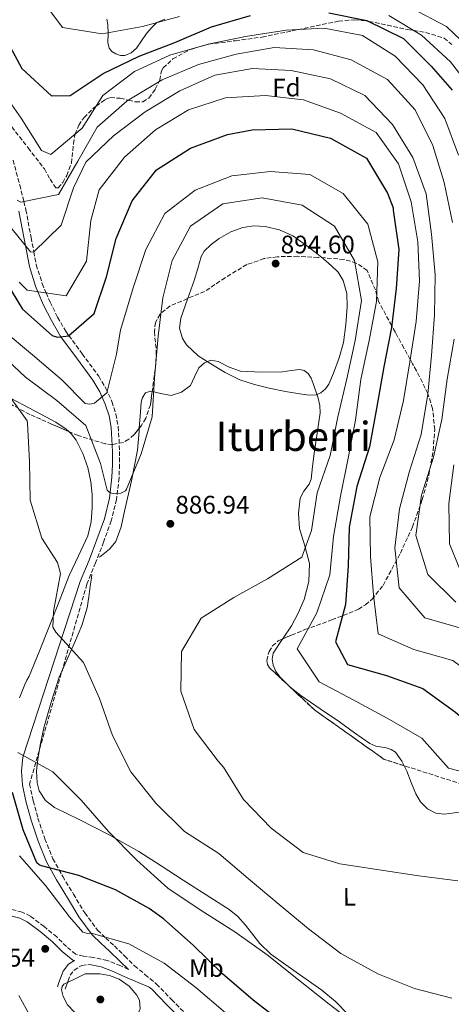
# Model space of a CAD drawing. Units: metres. Extents: x 586807 to 590241, y 4742859 to 4745216.
# Drawn here: x 589840 to 590010, y 4743736 to 4744124 of the extents above; entities that cross this region are included whole.
import ezdxf
from ezdxf.enums import TextEntityAlignment as Align

# ---------------------------------------------------------------- set-up
doc = ezdxf.new("R2010")
doc.units = ezdxf.units.M
doc.header["$MEASUREMENT"] = 0
doc.linetypes.add('DGN Style 3', pattern=[2.435890702152634, 1.739921930109024, -0.6959687720436097])
for name, color, linetype, lineweight in [('Camino', 7, 'DGN Style 3', 0), ('Cota de punto acotado terreno', 7, 'Continuous', 0), ('Curva de nivel directora', 30, 'Continuous', 30), ('Curva de nivel intermedia', 30, 'Continuous', 0), ('Etiqueta de uso rústico', 92, 'Continuous', 0), ('Etiqueta de zona arbolada', 92, 'Continuous', 0), ('Línea de cambio de uso (parcela vista)', 92, 'Continuous', 0), ('Margen derecho', 7, 'Continuous', 0), ('Punto acotado terreno (símbolo)', 7, 'Continuous', 0), ('Texto de Área (paraje) menor', 7, 'Continuous', 0), ('Zona arbolada', 92, 'DGN Style 3', 0)]:
    doc.layers.add(name, color=color, linetype=linetype, lineweight=lineweight)
doc.styles.add('Style-Arial', font='arial.ttf')

# ---------------------------------------------------------------- blocks, each defined once
blk = doc.blocks.new('5PATER')
at = {"layer": 'Punto acotado terreno (símbolo)', "linetype": 'Continuous', "lineweight": 0}
h = blk.add_hatch(color=51, dxfattribs=at)
edge = h.paths.add_edge_path()
edge.add_ellipse((0, 0), major_axis=(-0.1095731443231308, -0.1110710700762829), ratio=0.9994222409660317, start_angle=0, end_angle=360)

msp = doc.modelspace()

# ---------------------------------------------------------------- linework, layer by layer
at = {"layer": 'Camino', "color": 7, "linetype": 'DGN Style 3', "lineweight": 0}
for points in [[(589837.359999999, 4744068.78, 858.2200000000014), (589839.9600000008, 4744059.050000001, 859.2599999999949), (589841.5700000002, 4744052.52, 860), (589842.3799999993, 4744049.280000002, 860.5000000000002), (589844.4299999991, 4744038.34, 863.3200000000071), (589845.4899999985, 4744032.74, 865.0000000000002), (589846.4699999974, 4744027.600000001, 866.529999999999), (589848.8099999977, 4744020.199999999, 868.850000000006), (589850.3599999989, 4744016.540000002, 870), (589851.899999999, 4744012.930000001, 871.1300000000047), (589854.8599999984, 4744006.950000001, 873.029999999999), (589858.1700000009, 4744001.230000001, 874.6399999999996), (589859.2500000005, 4743999.750000002, 875), (589864.4800000008, 4743992.570000002, 876.6300000000047), (589871.0399999988, 4743983.720000001, 878.6600000000036), (589873.8700000008, 4743978.890000001, 879.6900000000023), (589876.2299999989, 4743973.760000001, 880.4799999999959), (589877.789999999, 4743968.850000001, 881.2200000000012), (589878.6600000008, 4743963.850000001, 881.9700000000012), (589879.0199999984, 4743958.939999999, 882.6999999999972), (589879.1799999994, 4743954.109999999, 883.3399999999967), (589879.1999999996, 4743948.95, 883.8999999999943), (589879.0199999984, 4743943.720000003, 884.3899999999995), (589878.0500000005, 4743935.180000001, 885.1799999999931)], [(589878.0500000005, 4743935.180000001, 885.1799999999931), (589875.9299999994, 4743926.800000002, 885.9799999999959), (589872.9400000009, 4743918.430000001, 886.8399999999965), (589869.8000000005, 4743910.260000002, 887.6999999999972), (589866.3699999995, 4743901.859999999, 888.5599999999978), (589843.839999999, 4743823.180000001, 896.4100000000036), (589845.2299999992, 4743816.490000002, 897.0200000000042), (589847.1299999991, 4743809.790000002, 897.7700000000042), (589849.7899999989, 4743801.570000002, 899.2700000000043), (589853.010000002, 4743793.770000001, 900.929999999993), (589856.8500000021, 4743786.779999999, 902.3800000000047), (589861.1000000011, 4743779.800000001, 903.8200000000071), (589865.5100000012, 4743772.390000001, 905.1900000000024), (589870.5599999982, 4743765.58, 906.5000000000002), (589873.7600000012, 4743762.540000001, 907.5000000000002), (589877.219999999, 4743759.430000002, 908.4299999999931), (589881.2299999989, 4743755.45, 908.8399999999965), (589885.1400000006, 4743751.619999999, 908.8699999999956), (589889.3099999991, 4743748.09, 908.7899999999937), (589893.7500000005, 4743744.430000002, 908.6900000000024), (589899.6799999982, 4743738.300000003, 908.4900000000052), (589905.4200000004, 4743732.480000002, 908.300000000003)], [(589882.7100000009, 4743750.130000001, 909.279999999999), (589879.6599999999, 4743751.590000001, 909.5800000000017), (589874.3999999983, 4743753.730000001, 909.4600000000065), (589868.920000002, 4743754.869999999, 909.1799999999931), (589865.0500000007, 4743755.350000001, 909.0599999999978), (589861.9699999985, 4743756.17, 909), (589858.3299999973, 4743759.17, 909.3699999999953), (589854.5199999987, 4743762.949999999, 909.800000000003), (589849.5100000018, 4743767.100000001, 909.929999999993), (589844.1899999998, 4743771.100000001, 910.0599999999978), (589840.9299999987, 4743772.699999999, 910.1300000000049), (589836.1700000021, 4743774.010000002, 910.2299999999962)], [(589857.8700000013, 4743742.390000001, 907.7299999999962), (589858.41, 4743744.030000002, 907.8999999999943), (589858.9499999987, 4743745.680000001, 908.0800000000019), (589859.7899999992, 4743747.86, 908.3200000000071), (589861.3299999969, 4743749.869999999, 908.5599999999978), (589864.3299999988, 4743751.760000001, 908.8899999999995), (589867.4600000002, 4743752.100000001, 909.2200000000014)]]:
    msp.add_polyline3d(points, dxfattribs=at)
at = {"layer": 'Curva de nivel directora', "color": 30, "linetype": 'Continuous', "lineweight": 30, "flags": 128}
for points, elevation in [([(589833.2499999986, 4744118.84), (589840.79, 4744104.890000002), (589852.4699999989, 4744094.199999999), (589859.7800000003, 4744094.25), (589872.7199999996, 4744102.960000001), (589886.9299999987, 4744109.74), (589900.9900000002, 4744115.090000001), (589915.329999999, 4744121.37), (589930.6899999991, 4744125.770000001)], 850.0000000000002), ([(589961.4699999997, 4744126.810000001), (589976.5399999993, 4744123.84), (589990.8899999993, 4744116.75), (590001.77, 4744105.890000002), (590010.0400000003, 4744096.350000001)], 850.0000000000002), ([(589832.9800000003, 4744023.570000002), (589841.019999998, 4744010.210000002), (589852.7399999994, 4743999.730000001), (589854.8499999995, 4743999.119999999), (589859.1799999989, 4743999.690000001), (589869.1700000003, 4744008.420000002), (589874.0400000006, 4744022.840000001), (589877.9299999998, 4744037.960000002), (589884.1399999993, 4744052.850000001), (589893.7699999984, 4744064.980000001), (589907.1700000005, 4744073.53), (589921.65, 4744078.970000001), (589931.3899999987, 4744080.710000002), (589947.0300000005, 4744081.109999999), (589962.2000000007, 4744077.430000001), (589976.3799999984, 4744069.54), (589984.5500000002, 4744055.800000001), (589986.8300000001, 4744049.990000002), (589986.8799999993, 4744049.110000002), (589989.0000000005, 4744033.61), (589988.0100000004, 4744018.33), (589986.1799999997, 4744002.930000001), (589983.1699999989, 4743987.470000002), (589980.2899999999, 4743970.970000002), (589977.5299999996, 4743955.939999999), (589972.5899999997, 4743940.380000001), (589969.5399999988, 4743924.340000001), (589969.1799999989, 4743909.11), (589968.1100000005, 4743893.84), (589964.2100000001, 4743879.140000001), (589968.8599999994, 4743870.210000002), (589984.2399999995, 4743865.850000001)], 875.0000000000002), ([(589984.2399999995, 4743865.850000001), (589998.4399999996, 4743860.779999999), (590011.3300000001, 4743851.490000002), (590023.1799999987, 4743841.51), (590039.0399999995, 4743840.400000001), (590054.2299999997, 4743846.220000002), (590068.3099999991, 4743853.380000001), (590083.8100000002, 4743856.09), (590099.5700000004, 4743858.26), (590113.7900000006, 4743863.190000001), (590127.9100000003, 4743870.310000002), (590143.6199999991, 4743873.07), (590159.6099999996, 4743873.01), (590174.849999999, 4743870.58), (590189.19, 4743864.199999999), (590200.2499999997, 4743852.33), (590208.2400000005, 4743839.100000001), (590216.2000000001, 4743824.810000001), (590225.8400000002, 4743811.960000004), (590229.5799999997, 4743809.680000001)], 875.0000000000002), ([(589944.5400000005, 4743728.210000004), (589931.7699999987, 4743738.01), (589919.6799999987, 4743748.480000001), (589908.1200000005, 4743759.76), (589896.4799999996, 4743770.03), (589890.8600000005, 4743774.109999999), (589877.6100000002, 4743781.510000001), (589863.1500000008, 4743787.09), (589848.479999999, 4743790.99), (589847.6399999987, 4743791.400000001), (589846.6299999984, 4743792.15), (589841.3600000001, 4743805.109999999), (589837.0999999997, 4743819.800000002)], 900.0000000000002)]:
    msp.add_lwpolyline(points, dxfattribs=dict(at, elevation=elevation))
at = {"layer": 'Curva de nivel intermedia', "color": 30, "linetype": 'Continuous', "lineweight": 0, "flags": 128}
for points, elevation in [([(589847.8700000012, 4744133.179999998), (589856.8299999997, 4744121.039999999), (589872.3200000018, 4744118.539999999), (589888.280000001, 4744121.42), (589902.7600000005, 4744125.349999999)], 845), ([(589993.8100000005, 4744128.769999999), (590007.860000001, 4744121.380000001), (590018.99, 4744110.769999999)], 840), ([(589985.1500000014, 4744125.78), (589998.0300000006, 4744117.999999999), (590009.3300000017, 4744107.519999999), (590019.170000001, 4744094.840000001)], 845), ([(589831.2500000005, 4744098.54), (589840.4600000015, 4744085.359999998), (589848.5000000015, 4744072.619999998), (589852.2499999999, 4744071.09), (589864.5000000009, 4744081.349999999), (589872.6600000015, 4744094.279999999), (589885.0399999999, 4744103.779999999), (589898.9600000007, 4744110.140000001), (589914.0300000003, 4744114.49), (589928.730000001, 4744117.529999999), (589944.7400000016, 4744120), (589959.7500000009, 4744120.730000001), (589974.7800000003, 4744117.840000001), (589987.5800000011, 4744109.729999999), (589998.4599999997, 4744098.49), (590007.1800000014, 4744085.17), (590012.49, 4744070.819999999)], 855), ([(589838.9100000003, 4744053.069999999), (589840.39, 4744052.279999998), (589855.2200000006, 4744055.28), (589862.8200000002, 4744068.369999999), (589870.3900000006, 4744081.800000001), (589882.2599999994, 4744092.140000001), (589895.9200000009, 4744100.429999999), (589910.2999999997, 4744106.539999999), (589925.0800000011, 4744110.599999999), (589939.9900000019, 4744113.220000001), (589955.5599999999, 4744112.230000001), (589970.2600000007, 4744108.33), (589984.6100000006, 4744100.520000001), (589995.5000000005, 4744088.649999999), (590002.3700000013, 4744074.609999999), (590006.8399999995, 4744059.999999999), (590010.2300000002, 4744044.259999998)], 860.0000000000002), ([(589834.2200000009, 4744045.029999999), (589844.1800000009, 4744032.73), (589845.4000000014, 4744032.650000001), (589856.270000001, 4744043.160000001), (589861.0499999998, 4744057.949999999), (589866.0200000008, 4744068.029999999), (589876.8900000005, 4744078.409999999), (589889.230000001, 4744087.789999999), (589902.8900000001, 4744096.119999999), (589916.6800000012, 4744102.230000001), (589931.5099999993, 4744104.850000001), (589946.7000000019, 4744104.159999999), (589962.1600000004, 4744100.810000001), (589975.7400000015, 4744094.34), (589986.6300000012, 4744082.849999999), (589994.5400000014, 4744069.909999999), (589999.8099999998, 4744055.600000001), (590001.8500000006, 4744039.679999999), (590003.3000000011, 4744023.699999999), (590003.1500000014, 4744007.970000001), (590001.9199999998, 4743991.859999999), (590000.42, 4743976.619999999), (589997.8300000017, 4743960.789999999), (589993.2200000006, 4743946.42), (589989.2799999998, 4743931.55), (589987.4900000017, 4743916.140000001), (589989.1600000014, 4743900.470000002), (589999.2900000013, 4743888.59), (590014.3300000017, 4743884.279999999)], 865), ([(589839.6900000004, 4744020.730000001), (589842.9100000013, 4744017.590000001), (589858.2699999993, 4744015.429999999), (589866.1700000005, 4744029.100000001), (589867.9600000009, 4744045.060000001), (589871.2000000019, 4744057.109999998), (589881.2100000011, 4744069.960000001), (589893.4100000008, 4744080.810000001), (589906.3099999999, 4744088.59), (589920.8299999997, 4744093.400000001), (589936.6799999994, 4744094.3), (589951.5800000012, 4744092.509999999), (589966.1700000003, 4744087.349999998), (589980.1400000004, 4744079.710000001), (589988.9700000014, 4744067.359999999), (589993.8700000009, 4744052.380000001), (589996.5800000001, 4744036.67), (589997.1900000002, 4744021.320000002), (589995.8700000015, 4744005.33), (589993.4100000005, 4743989.460000001), (589990.8600000001, 4743974.13), (589987.180000001, 4743958.760000001), (589981.64, 4743943.92)], 870), ([(589867.5600000009, 4743972.739999999), (589869.4100000015, 4743973.079999999), (589874.1800000014, 4743977.240000002), (589877.9900000002, 4743992.489999999), (589879.650000001, 4744001.96), (589879.9300000003, 4744003.180000001), (589884.5400000014, 4744018.560000001), (589889.5700000006, 4744033.61), (589897.0899999999, 4744047.75), (589908.9699999999, 4744056.999999999), (589923.3200000019, 4744062.600000001), (589938.6100000006, 4744064.349999998), (589954.0600000002, 4744063.109999999), (589967.1900000018, 4744055.67), (589976.8099999998, 4744043.619999999), (589980.7400000015, 4744028.84), (589980.2600000009, 4744013.109999998), (589977.3300000007, 4743997.82), (589974.0700000017, 4743982.449999999), (589972.030000001, 4743966.499999999), (589969.150000002, 4743951.46), (589966.0899999999, 4743936.560000001), (589963.3800000009, 4743920.680000001), (589961.9300000002, 4743905.569999999), (589956.7699999993, 4743890.529999999), (589949.0399999999, 4743876.380000001), (589957.7100000002, 4743863.359999998), (589971.1300000002, 4743856.26), (589984.51, 4743849.119999998), (589998.0700000008, 4743841.259999999), (590008.6600000011, 4743829.390000001), (590023.3200000017, 4743825.579999999)], 880), ([(590012.2400000019, 4743785.009999999), (589996.9199999997, 4743787.009999999), (589981.3899999997, 4743789.340000001), (589965.8500000007, 4743791.800000002), (589951.4800000007, 4743796.17), (589938.8400000008, 4743805.749999999), (589927.9199999997, 4743817.039999999), (589920.0499999997, 4743829.810000001), (589918.0600000003, 4743832.189999999), (589908.5499999997, 4743844.580000001), (589903.3600000017, 4743859.769999999), (589903.6400000011, 4743875.289999997), (589911.3300000002, 4743888.5), (589924.1900000013, 4743896.619999998), (589937.3800000012, 4743903.939999999), (589950.8700000005, 4743912.449999999), (589954.7500000009, 4743922.990000002), (589956.9200000011, 4743937.850000001), (589962.0800000001, 4743952.48), (589965.0100000004, 4743967.759999999), (589968.5700000009, 4743982.67), (589971.87, 4743997.749999999), (589974.4100000014, 4744013.619999998), (589971.6199999996, 4744029.289999999), (589963.7000000004, 4744042.779999998), (589950.9900000012, 4744051.149999999), (589935.3200000003, 4744054.029999998), (589919.8200000017, 4744051.569999999), (589907.1799999995, 4744042.779999998), (589899.9500000009, 4744029.27), (589896.1800000002, 4744014.649999999), (589894.3499999995, 4743999.460000001), (589892.9900000005, 4743982.920000001), (589892.0400000005, 4743967.730000001), (589887.7600000001, 4743953.199999999), (589881.970000001, 4743939.279999998), (589881.5100000006, 4743938.599999999), (589879.7100000012, 4743937.67), (589876.9800000021, 4743937.52), (589876.1799999997, 4743937.679999998), (589875.1600000005, 4743938.140000001), (589874.3600000002, 4743938.890000001), (589871.7200000006, 4743949.390000001), (589865.9000000001, 4743964.319999999), (589854.5200000008, 4743974.13), (589842.2600000009, 4743983.380000001), (589830.5400000018, 4743994.32)], 885.0000000000002), ([(589953.7400000005, 4743976.32), (589950.940000002, 4743976.720000001), (589944.4700000011, 4743977.769999999), (589938.0200000005, 4743979.069999999), (589932.2300000014, 4743980.5), (589926.5499999995, 4743982.319999999), (589920.7200000002, 4743985.17), (589915.1600000013, 4743988.59), (589910.1000000008, 4743991.800000001), (589905.520000001, 4743996.140000001), (589903.9299999995, 4743998.66), (589902.7900000018, 4744002.659999999), (589903.2600000012, 4744006.600000001), (589905.9000000008, 4744014.019999999), (589908.5400000006, 4744021.439999999), (589909.9600000001, 4744026.16), (589911.3800000015, 4744030.880000001), (589912.4800000013, 4744033.039999999), (589915.2000000015, 4744035.65), (589918.4400000003, 4744037.91), (589922.9300000007, 4744040.55), (589927.7099999996, 4744042.340000001), (589932.0800000017, 4744042.989999998), (589936.4500000014, 4744042.689999999), (589942.0700000006, 4744041.410000001), (589947.3700000002, 4744039.019999999), (589951.8800000009, 4744035.91), (589956.1600000013, 4744032.609999998), (589959.3900000011, 4744029.980000001), (589962.5500000016, 4744027.269999999), (589965.16, 4744024.67), (589967.2099999997, 4744021.490000002), (589968.6, 4744016.320000002), (589968.7100000017, 4744011.119999999), (589968.2800000004, 4744004.09), (589967.2499999999, 4743997.060000001), (589965.6100000015, 4743990.92), (589963.4200000011, 4743984.92), (589961.5900000005, 4743980.640000001), (589960.2699999994, 4743978.75), (589958.3800000007, 4743977.189999999), (589956.55, 4743976.449999999), (589953.7400000005, 4743976.32)], 890), ([(589833.0899999999, 4744002.109999999), (589845.0200000014, 4743992.140000001), (589856.5599999992, 4743982.33), (589865.7500000005, 4743973.060000001), (589867.5600000009, 4743972.739999999)], 880), ([(590010.8700000017, 4743998.29), (590008.070000001, 4743982.55), (590005.9900000001, 4743966.680000001), (590002.7300000011, 4743951.850000001), (589998.0300000006, 4743936.889999999), (589995.790000001, 4743921.02), (590000.4300000012, 4743905.699999999), (590011.4400000017, 4743894.84)], 860.0000000000002), ([(590009.9500000008, 4743738.820000002), (589995.240000001, 4743742.67), (589980.8200000019, 4743748.460000001), (589966.2599999999, 4743756.4), (589953.5800000017, 4743766.199999999), (589941.9500000001, 4743775.750000001), (589929.8100000006, 4743785.970000001), (589918.2999999995, 4743795.82), (589904.7400000008, 4743804.430000001), (589893.440000002, 4743815.630000001), (589883.6400000007, 4743828.009999999), (589876.4400000012, 4743842.259999998), (589871.3800000009, 4743856.779999998), (589865.0599999997, 4743871.079999999), (589854.2100000001, 4743882.95), (589852.9400000006, 4743884.92), (589853.2300000011, 4743891.059999999), (589855.9900000015, 4743906.050000001), (589854.8700000017, 4743910.330000001), (589848.7100000016, 4743919.96), (589844.0199999999, 4743934.949999999), (589843.8400000011, 4743950.130000001), (589843.060000001, 4743965.260000001), (589842.8900000012, 4743966.15), (589833.9700000006, 4743978.58)], 890), ([(590010.74, 4743948.81), (590008.7000000014, 4743933.609999998), (590009.0099999999, 4743917.800000001), (590014.79, 4743903.619999998)], 855), ([(589981.64, 4743943.92), (589977.6300000001, 4743928.330000001), (589977.9400000008, 4743912.73), (589979.0499999995, 4743897.55), (589980.9600000005, 4743882.34), (589994.9700000007, 4743876.09), (590010.2600000015, 4743871.820000002), (590022.3499999995, 4743862.9), (590031.050000001, 4743857.659999998), (590046.6300000001, 4743860.909999998), (590060.2500000013, 4743868.41), (590075.9500000012, 4743872.640000002), (590091.5500000005, 4743873.460000002), (590107.0500000016, 4743875.699999999), (590121.320000001, 4743880.679999999), (590136.5100000012, 4743885.149999999), (590151.600000001, 4743886.52), (590167.0400000016, 4743885.779999999), (590182.7000000012, 4743882.810000001), (590196.6300000009, 4743876.390000001), (590208.8000000014, 4743866.800000001), (590216.5100000006, 4743852.34), (590222.4900000021, 4743838.420000001), (590229.3600000007, 4743826.609999999)], 870), ([(589974.3300000011, 4743726.810000001), (589961.690000001, 4743736.439999999), (589949.6400000012, 4743746.080000001), (589937.2100000014, 4743755.92), (589924.6200000006, 4743764.92), (589910.8899999998, 4743773.619999998), (589898.260000001, 4743782.149999999), (589886.0300000003, 4743793.130000001), (589874.8499999997, 4743804.449999998), (589864.17, 4743816.75), (589853.0299999999, 4743828.029999999), (589839.2300000021, 4743835.550000001)], 895.0000000000002), ([(589920.89, 4743733.029999999), (589909.2100000012, 4743743.05), (589896.7000000009, 4743752.679999999), (589882.8899999997, 4743760.279999998), (589868.0200000014, 4743764.430000001), (589866.8000000009, 4743764.38), (589864.8200000006, 4743764.869999999), (589859.5700000002, 4743770.849999999), (589850.0599999994, 4743783.279999998), (589839.8899999993, 4743794.899999999)], 905), ([(589878.8600000021, 4743727.199999998), (589873.9600000002, 4743727.890000001), (589869.0899999997, 4743729.529999999), (589865.1, 4743731.21), (589861.3200000002, 4743733.480000001), (589858.79, 4743736.25), (589857.0800000001, 4743739.46), (589856.4100000019, 4743742.180000001), (589856.5900000005, 4743743.479999999), (589857.3400000016, 4743744.34), (589861.4900000001, 4743746.369999999), (589865.6400000008, 4743748.390000001), (589868.5599999999, 4743748.390000001), (589871.4900000002, 4743748.390000001), (589875.3200000013, 4743747.779999999), (589879.070000002, 4743746.3), (589882.9700000002, 4743743.62), (589886.01, 4743740.079999999), (589887.0100000014, 4743738.069999999), (589887.3300000011, 4743734.609999999), (589885.9000000005, 4743731.409999999), (589882.6000000014, 4743728.439999999), (589880.7800000019, 4743727.529999998), (589878.8600000021, 4743727.199999998)], 910)]:
    msp.add_lwpolyline(points, dxfattribs=dict(at, elevation=elevation))
at = {"layer": 'Línea de cambio de uso (parcela vista)', "color": 92, "linetype": 'Continuous', "lineweight": 0, "extrusion": (-0.001859341135050849, -0.03826676409933441, 0.9992658293046499), "elevation": -181747.2036614627, "flags": 128}
msp.add_lwpolyline([(359023.2648695539, 4763436.85172979), (359023.5532143785, 4763436.595934654), (359023.633293548, 4763436.538511257)], dxfattribs=at)
at = {"layer": 'Línea de cambio de uso (parcela vista)', "color": 92, "linetype": 'Continuous', "lineweight": 0}
for points in [[(589896.9699999997, 4744124.32, 843.9100000000036), (589893.9299999997, 4744123.060000001, 844.0599999999978), (589891.75, 4744120.960000001, 844.75), (589889.79, 4744118.65, 845.4600000000064), (589887.9000000004, 4744115.789999999, 846.25), (589885.8799999999, 4744112.92, 846.8600000000006), (589883.7400000002, 4744111.130000001, 846.8699999999953), (589881.29, 4744110.039999999, 846.6000000000058), (589879.54, 4744110.02, 846.429999999993), (589877.7699999996, 4744110.67, 846.25), (589876.1900000004, 4744111.560000001, 846.1199999999953), (589875.1299999999, 4744112.850000001, 845.9900000000052), (589874.6699999999, 4744115.17, 845.4199999999984), (589874.7699999996, 4744118.689999999, 843.9700000000012), (589874.6200000001, 4744122.279999999, 843.179999999993), (589874.2300000004, 4744124.32, 843.1999999999971)], [(589892.0411, 4743977.685799999, 884.857999999993), (589895.4000000004, 4743976.91, 884.9900000000052), (589899.4600000001, 4743976.15, 885.179999999993), (589903.5300000003, 4743977.49, 886.279999999999), (589907.1100000005, 4743980.15, 887.5899999999965), (589908.7300000004, 4743983.529999999, 888.1699999999984), (589910.3600000005, 4743986.980000001, 888.5099999999949), (589912.6399999997, 4743989.029999999, 888.6000000000058), (589915.1600000003, 4743990.08, 888.6900000000023), (589918.0199999996, 4743989.59, 888.7599999999949), (589922.3300000001, 4743987.350000001, 888.8800000000047), (589926.8200000003, 4743985.77, 888.9900000000052), (589935.04, 4743985.390000001, 889.1699999999984), (589943.2699999996, 4743985.439999999, 889.2599999999949), (589946.6799999997, 4743985.939999999, 889.1000000000058), (589950.0700000003, 4743986.369999999, 888.8600000000006), (589951.8099999996, 4743985.980000001, 888.8200000000071), (589953.3700000001, 4743984.850000001, 888.7700000000042), (589954.6299999999, 4743982.970000001, 888.3899999999995), (589955.3700000001, 4743980.92, 887.9799999999959), (589957.3799999999, 4743975.140000001, 887.6499999999943), (589958.0300000003, 4743972.24, 887.5), (589958.0800000001, 4743969.310000001, 887.3300000000017), (589956.9699999997, 4743961.300000001, 886.5800000000017), (589955.7800000003, 4743953.279999999, 886.050000000003), (589955.1600000003, 4743948.230000001, 886.0700000000071), (589954.5300000003, 4743943.180000001, 886.1399999999995), (589953.7699999996, 4743941.199999999, 886.1499999999943), (589951.7400000002, 4743938.539999999, 886.1600000000036), (589950.1900000004, 4743935.689999999, 886.1399999999995), (589949.5800000001, 4743929.77, 885.5399999999937), (589950.0499999998, 4743923.84, 884.8699999999953), (589952.0999999996, 4743916.949999999, 884.800000000003), (589953.8700000001, 4743910.050000001, 884.7400000000052), (589953.5999999996, 4743902.9, 884.5399999999937), (589951.7699999996, 4743895.77, 884.2100000000064), (589949.4400000004, 4743890.470000001, 883.7100000000064), (589946.7999999998, 4743885.430000001, 883.1600000000036), (589943.2873000001, 4743880.238100001, 882.6677999999956)], [(589830.5164999999, 4743978.003599999, 890.137600000002), (589833.0599999996, 4743976.810000001, 890.0800000000017), (589836.54, 4743975, 890), (589841.54, 4743972.390000001, 889.8500000000058), (589850.0099999999, 4743967.930000001, 889.4600000000064), (589854.1399999997, 4743965.619999999, 889.2200000000012), (589858.1600000003, 4743962.939999999, 888.9600000000064), (589859.2215999998, 4743961.970899999, 888.8821000000027)], [(589886.9884000003, 4743963.242500001, 884.530700000003), (589887.4400000004, 4743969.710000001, 884.6499999999943), (589887.7000000002, 4743973.51, 884.6600000000036), (589888.2000000002, 4743975.359999999, 884.6699999999984), (589889.3600000005, 4743977.180000001, 884.6900000000023), (589891.3300000001, 4743977.850000001, 884.8300000000017), (589892.0411, 4743977.685799999, 884.857999999993)], [(589859.2215999998, 4743961.970899999, 888.8821000000027), (589860.3399999999, 4743960.949999999, 888.800000000003), (589862.1100000005, 4743958.619999999, 888.6399999999995), (589864.8099999996, 4743953.33, 888.3099999999978), (589866.7599999999, 4743947.82, 888.0099999999949), (589867.9500000002, 4743942.17, 887.75), (589868.4299999997, 4743937.119999999, 887.550000000003), (589868.4600000001, 4743932.08, 887.3999999999943), (589868.0700000003, 4743926.430000001, 887.3099999999978), (589866.7800000003, 4743920.880000001, 887.300000000003), (589863.1200000001, 4743912.980000001, 887.4900000000052), (589859.4299999997, 4743905.25, 887.9600000000064), (589855.4600000001, 4743895.01, 889.0599999999978), (589853.1399999997, 4743889.100000001, 890), (589851.4500000002, 4743884.800000001, 890.7700000000042), (589847.5599999996, 4743875.230000001, 892.4900000000052), (589843.6799999997, 4743865.66, 893.8099999999978), (589842.8099999996, 4743864.01, 894.3399999999965), (589841.9400000004, 4743862.359999999, 894.8600000000006), (589839.9299999997, 4743857.09, 896.050000000003)], [(589871.3700000001, 4743912.560000001, 887.9400000000023), (589873.3300000001, 4743914.109999999, 887.8699999999953), (589875.29, 4743915.66, 887.8099999999978), (589877.7999999998, 4743918.67, 887.6199999999953), (589879.8099999996, 4743924.470000001, 887.1499999999943), (589881.1200000001, 4743930.619999999, 886.6199999999953), (589883.9699999997, 4743942.539999999, 885.3600000000006), (589886.2199999997, 4743954.57, 884.4700000000012), (589886.9100000003, 4743962.119999999, 884.5099999999949), (589886.9884000003, 4743963.242500001, 884.530700000003)], [(589969.0999999996, 4743732.449999999, 893.6399999999995), (589964.1900000004, 4743737.59, 893.3899999999995), (589958.7300000004, 4743742.029999999, 893.1600000000036), (589948.6299999999, 4743749.060000001, 892.6900000000023), (589938.6699999999, 4743756.16, 892.2400000000052), (589934.4500000002, 4743760.430000001, 892.0899999999965), (589928.8099999996, 4743767.640000001, 892.0399999999937), (589925.79, 4743771, 892.050000000003), (589922.3200000003, 4743773.82, 892.0599999999978), (589913.29, 4743779.58, 892.1300000000047), (589904.25, 4743785.32, 892.4600000000064), (589895.5800000001, 4743791, 893.0899999999965), (589886.8399999999, 4743796.619999999, 893.7299999999959), (589875.1699999999, 4743803.119999999, 894.4799999999959), (589863.29, 4743809.180000001, 895.2200000000012), (589858.4500000002, 4743811.550000001, 895.6100000000006), (589853.5999999996, 4743813.939999999, 896.0099999999949), (589850.0300000003, 4743816.65, 896.1600000000036), (589847.6299999999, 4743820.480000001, 896.0099999999949), (589846.8200000003, 4743823.59, 895.7599999999949), (589846.5899999999, 4743828.310000001, 895.279999999999), (589847.1100000005, 4743832.980000001, 894.7400000000052), (589848.1100000005, 4743839.15, 893.8899999999995), (589849.4400000004, 4743845.289999999, 893.1199999999953), (589852.2999999998, 4743855.34, 892.1600000000036), (589855.4500000002, 4743865.289999999, 891.3200000000071), (589861.4400000004, 4743878.82, 890.1999999999971), (589864.4100000003, 4743885.560000001, 889.6399999999995), (589866.4600000001, 4743892.57, 889.0800000000017), (589867.1399999997, 4743896.83, 888.6600000000036), (589867.7100000001, 4743901.130000001, 888.3800000000047), (589868, 4743903.380000001, 888.3600000000006), (589868.29, 4743905.619999999, 888.3399999999965)], [(589943.2873000001, 4743880.238100001, 882.6677999999956), (589943.1600000003, 4743880.050000001, 882.6499999999943), (589939.6299999999, 4743874.630000001, 882.3699999999953), (589939.2000000002, 4743872.359999999, 882.4799999999959), (589939.6600000003, 4743870.02, 882.6300000000047), (589940.7300000004, 4743867.49, 882.6999999999971), (589942.3300000001, 4743865.220000001, 882.7200000000012), (589945.9844000004, 4743861.649300001, 882.5898000000016)], [(589946.3372, 4743861.318800001, 882.5777999999991), (589950.4900000002, 4743858.029999999, 882.4600000000064), (589958.0999999996, 4743852.810000001, 882.5800000000017), (589965.7000000002, 4743847.600000001, 882.7200000000012), (589971.6600000003, 4743843.369999999, 882.6300000000047), (589977.5999999996, 4743839.130000001, 882.6300000000047), (589980.04, 4743838.100000001, 882.6999999999971), (589984.1299999999, 4743837.4, 882.8200000000071), (589986.0599999996, 4743836.810000001, 882.8800000000047), (589987.7199999997, 4743835.680000001, 882.9400000000023), (589990.2800000003, 4743832.16, 883.0700000000071), (589991.1339999996, 4743830.379000001, 883.1294000000053)], [(589991.1339999996, 4743830.379000001, 883.1294000000053), (589992.1500000004, 4743828.26, 883.1999999999971), (589993.9100000003, 4743823.77, 883.2100000000064), (589995.7199999997, 4743819.279999999, 883.1999999999971), (589997.6200000001, 4743816.109999999, 883.279999999999), (590000.3700000001, 4743813.390000001, 883.3800000000047), (590003.5899999999, 4743811.720000001, 883.4900000000052), (590006.9699999997, 4743811.24, 883.6000000000058), (590014.8399999999, 4743812.359999999, 883.7200000000012)], [(589843.8700000001, 4743732.02, 907.679999999993), (589839.5899999999, 4743739.91, 908.6199999999953)]]:
    msp.add_polyline3d(points, dxfattribs=at)
at = {"layer": 'Margen derecho', "color": 7, "linetype": 'Continuous', "lineweight": 0}
for points in [[(589839.6499999979, 4744048.680000001, 861.2200000000014), (589841.6900000009, 4744037.820000002, 864.2700000000042), (589842.1900000017, 4744035.180000002, 865.0000000000002), (589843.7600000006, 4744026.92, 867.2299999999959), (589846.1900000003, 4744019.230000001, 869.3600000000008), (589847.1400000004, 4744017, 870), (589849.3599999998, 4744011.77, 871.5399999999937), (589852.3999999973, 4744005.630000002, 873.3699999999956), (589855.8299999984, 4743999.7, 874.8999999999943), (589856.1299999979, 4743999.290000001, 875), (589862.23, 4743990.92, 876.8999999999943), (589868.7099999997, 4743982.180000001, 878.8899999999995), (589871.3999999987, 4743977.599999999, 879.6900000000023), (589873.6200000005, 4743972.75, 880.4799999999959), (589875.0799999977, 4743968.190000001, 881.2200000000012), (589875.879999998, 4743963.52, 881.9700000000012), (589876.2299999989, 4743958.790000002, 882.6999999999972), (589876.3899999998, 4743954.050000001, 883.3399999999967), (589876.4099999999, 4743948.99, 883.8999999999943), (589876.2399999978, 4743943.930000001, 884.3899999999995)], [(589876.2399999978, 4743943.930000001, 884.3899999999995), (589875.3000000012, 4743935.680000001, 885.1799999999931), (589873.2600000006, 4743927.62, 885.9799999999959), (589870.319999999, 4743919.400000001, 886.8399999999965), (589867.2100000001, 4743911.290000002, 887.6999999999972), (589863.7899999978, 4743902.920000001, 888.5599999999978), (589841.2399999973, 4743833.750000001, 895.3099999999978), (589840.6299999993, 4743828.290000001, 895.8600000000008), (589841.1000000008, 4743822.780000002, 896.4100000000036), (589842.5399999979, 4743815.840000001, 897.0200000000042), (589844.4800000003, 4743808.99, 897.7700000000042), (589847.1900000017, 4743800.619999999, 899.2700000000043), (589850.5100000009, 4743792.57, 900.929999999993), (589854.4499999993, 4743785.390000001, 902.3800000000047), (589858.7299999996, 4743778.37, 903.8200000000071), (589863.1999999977, 4743770.850000001, 905.1900000000024), (589868.4799999995, 4743763.740000002, 906.5000000000002), (589871.8799999993, 4743760.510000001, 907.5000000000002), (589875.3199999991, 4743757.42, 908.4299999999931), (589879.2899999989, 4743753.480000001, 908.8399999999965), (589882.7100000009, 4743750.130000001, 909.279999999999)], [(589835.3799999988, 4743771.58, 910.2299999999962), (589840.019999999, 4743770.310000002, 910.1300000000049), (589842.850000001, 4743768.92, 910.0599999999978), (589847.9299999992, 4743765.100000001, 909.929999999993), (589852.8099999987, 4743761.060000001, 909.800000000003), (589856.6199999996, 4743757.279999999, 909.3699999999953), (589860.7800000015, 4743753.850000001, 909), (589861.4699999979, 4743753.66, 909.0099999999949), (589859.1499999977, 4743752.260000001, 908.5599999999978), (589856.9799999995, 4743749.440000001, 908.3200000000071), (589855.9400000002, 4743746.76, 908.0800000000019), (589855.3700000001, 4743745.020000001, 907.8999999999943), (589854.8400000005, 4743743.380000001, 907.7299999999962)], [(589867.4600000002, 4743752.100000001, 909.2200000000014), (589872.0300000012, 4743751.15, 909.5099999999949), (589876.4699999981, 4743749.529999999, 909.4799999999962), (589881.3099999973, 4743747.260000001, 909.2899999999937), (589890.8500000014, 4743743.24, 908.7200000000012), (589891.8700000007, 4743742.390000001, 908.6900000000024), (589897.699999998, 4743736.369999999, 908.4900000000052), (589903.5799999986, 4743730.41, 908.300000000003), (589912.6700000013, 4743723.369999999, 908.2700000000042), (589921.879999998, 4743716.490000002, 908.2100000000064), (589930.2499999988, 4743708.869999999, 907.5099999999949), (589938.8799999988, 4743701.470000001, 906.7599999999949), (589944.6400000011, 4743698.08, 906.5399999999937), (589950.7600000009, 4743695.4, 906.3200000000071), (589959.9299999997, 4743692.040000001, 905.9499999999971), (589969.0200000001, 4743688.510000002, 905.6199999999953), (589979.9099999999, 4743683.640000001, 905.309999999998), (589990.7999999998, 4743678.779999999, 905.0099999999949)]]:
    msp.add_polyline3d(points, dxfattribs=at)
at = {"layer": 'Zona arbolada', "color": 92, "linetype": 'DGN Style 3', "lineweight": 0, "extrusion": (0.1967173021263968, -0.08483904715037169, 0.9767828003823209), "elevation": -285568.5692998751, "flags": 128}
msp.add_lwpolyline([(4589708.24254264, 1306188.259109767), (4589708.242542641, 1306192.449426302)], dxfattribs=at)
at = {"layer": 'Zona arbolada', "color": 92, "linetype": 'DGN Style 3', "lineweight": 0, "extrusion": (-0.01690343284626454, 0.01583499022206589, 0.999731727536282), "elevation": 66027.48099969431, "flags": 128}
msp.add_lwpolyline([(-3865373.320450682, -2811900.982246541), (-3865373.320450682, -2811901.465799568)], dxfattribs=at)
at = {"layer": 'Zona arbolada', "color": 92, "linetype": 'DGN Style 3', "lineweight": 0, "extrusion": (-0.02052317490156166, 0.01173145864735167, 0.9997205470380037), "elevation": 44425.4332553326, "flags": 128}
msp.add_lwpolyline([(-4411249.929436323, -1841444.384721022), (-4411248.211755488, -1841452.45171402), (-4411251.533533999, -1841485.943448591), (-4411254.339980722, -1841497.721799678), (-4411254.559438522, -1841498.645507168)], dxfattribs=at)
at = {"layer": 'Zona arbolada', "color": 92, "linetype": 'DGN Style 3', "lineweight": 0}
for points in [[(589778.1776000002, 4744118.593499999, 859.1236000000064), (589780.8200000003, 4744120.279999999, 858.7400000000052), (589783.0599999996, 4744120.9, 858.6699999999984), (589785.2300000004, 4744120.640000001, 858.6699999999984), (589792.7100000001, 4744117.279999999, 858.779999999999), (589800.2000000002, 4744113.720000001, 858.8500000000058), (589809.6399999997, 4744110.619999999, 858.7100000000064), (589814.3300000001, 4744108.890000001, 858.6300000000047), (589818.6699999999, 4744106.380000001, 858.5800000000017), (589821.6799999997, 4744103.34, 858.6399999999995), (589825.0199999996, 4744097.850000001, 858.8800000000047), (589828.4199999999, 4744092.41, 859.0200000000042), (589832.6299999999, 4744087.180000001, 858.6199999999953), (589836.8300000001, 4744081.930000001, 858.1499999999943), (589843.29, 4744073.66, 858.4900000000052)], [(589836.8300000001, 4744081.930000001, 858.1499999999943), (589843.29, 4744073.66, 858.4900000000052), (589849.6600000003, 4744065.350000001, 858.8500000000058), (589851.9500000002, 4744061.300000001, 858.2899999999937), (589854.0999999996, 4744057.92, 857.8099999999978), (589855.1100000005, 4744057.930000001, 857.6900000000023), (589856.8499999996, 4744060.060000001, 857.3699999999953), (589858.4500000002, 4744062.77, 856.9900000000052), (589860.3200000003, 4744067.689999999, 856.3600000000006), (589861.0800000001, 4744075.27, 855.4499999999971), (589861.6799999997, 4744078.980000001, 855), (589861.6900000004, 4744079, 855), (589863.1500000004, 4744082.550000001, 854.6900000000023), (589865.2800000003, 4744085.58, 854.6399999999995), (589869.1500000004, 4744089.480000001, 854.9100000000036), (589870.0300000003, 4744090.119999999, 855), (589873.6100000005, 4744092.710000001, 856.3200000000071), (589875.5800000001, 4744093.439999999, 857.3699999999953), (589879.4500000002, 4744093.17, 859.2200000000012), (589882.6900000004, 4744092.4, 860), (589885.5199999996, 4744091.74, 860.1499999999943), (589888.3099999996, 4744091.84, 860.2400000000052), (589890.7199999997, 4744093.27, 860.2599999999949), (589893.2800000003, 4744096.779999999, 860.1699999999984), (589894.7699999996, 4744099.74, 860), (589895.0599999996, 4744100.32, 859.9600000000064), (589895.4600000001, 4744102.76, 859.800000000003), (589895.6500000004, 4744103.960000001, 859.7299999999959), (589896.3399999999, 4744105.15, 859.6399999999995), (589900.2300000004, 4744108.66, 859.3099999999978), (589906.9299999997, 4744112.359999999, 858.8200000000071), (589914.2699999996, 4744114.480000001, 858.300000000003), (589924.8200000003, 4744115.859999999, 857.5), (589935.3099999996, 4744117.26, 856.5700000000071), (589947.1200000001, 4744119.75, 855.279999999999), (589949.3600000005, 4744120.220000001, 855), (589958.9699999997, 4744122.24, 853.6000000000058), (589965.3300000001, 4744123.539999999, 852.4700000000012), (589971.6799999997, 4744124.08, 851.2200000000012), (589976.8600000005, 4744123.550000001, 850.1000000000058), (589977.3200000003, 4744123.460000001, 850), (589984.5999999996, 4744122, 847.8800000000047), (589992.3300000001, 4744120.27, 845.550000000003), (589994.9500000002, 4744119.859999999, 845), (589999.6399999997, 4744119.109999999, 844.1699999999984), (590006.8300000001, 4744116.859999999, 843.3200000000071), (590009.9000000004, 4744114.310000001, 843.5800000000017)], [(589843.29, 4744073.66, 858.4900000000052), (589849.6600000003, 4744065.350000001, 858.8500000000058), (589851.9500000002, 4744061.300000001, 858.2899999999937), (589854.0999999996, 4744057.92, 857.8099999999978), (589855.1100000005, 4744057.930000001, 857.6900000000023), (589856.8499999996, 4744060.060000001, 857.3699999999953), (589858.4500000002, 4744062.77, 856.9900000000052), (589860.3200000003, 4744067.689999999, 856.3600000000006), (589861.0800000001, 4744075.27, 855.4499999999971), (589861.6799999997, 4744078.980000001, 855), (589861.6900000004, 4744079, 855), (589863.1500000004, 4744082.550000001, 854.6900000000023), (589865.2800000003, 4744085.58, 854.6399999999995), (589869.1500000004, 4744089.480000001, 854.9100000000036), (589870.0300000003, 4744090.119999999, 855), (589873.6100000005, 4744092.710000001, 856.3200000000071), (589875.5800000001, 4744093.439999999, 857.3699999999953), (589879.4500000002, 4744093.17, 859.2200000000012), (589882.6900000004, 4744092.4, 860), (589885.5199999996, 4744091.74, 860.1499999999943), (589888.3099999996, 4744091.84, 860.2400000000052), (589890.7199999997, 4744093.27, 860.2599999999949), (589893.2800000003, 4744096.779999999, 860.1699999999984), (589894.7699999996, 4744099.74, 860), (589895.0599999996, 4744100.32, 859.9600000000064), (589895.4600000001, 4744102.76, 859.800000000003), (589895.6500000004, 4744103.960000001, 859.7299999999959), (589896.3399999999, 4744105.15, 859.6399999999995), (589900.2300000004, 4744108.66, 859.3099999999978), (589906.9299999997, 4744112.359999999, 858.8200000000071), (589914.2699999996, 4744114.480000001, 858.300000000003), (589924.8200000003, 4744115.859999999, 857.5), (589935.3099999996, 4744117.26, 856.5700000000071), (589947.1200000001, 4744119.75, 855.279999999999), (589949.3600000005, 4744120.220000001, 855), (589958.9699999997, 4744122.24, 853.6000000000058), (589965.3300000001, 4744123.539999999, 852.4700000000012), (589971.6799999997, 4744124.08, 851.2200000000012), (589976.8600000005, 4744123.550000001, 850.1000000000058), (589977.3200000003, 4744123.460000001, 850), (589984.5999999996, 4744122, 847.8800000000047), (589992.3300000001, 4744120.27, 845.550000000003), (589994.9500000002, 4744119.859999999, 845), (589999.6399999997, 4744119.109999999, 844.1699999999984), (590006.8300000001, 4744116.859999999, 843.3200000000071), (590009.9000000004, 4744114.310000001, 843.5800000000017)], [(590032.7000000002, 4743817.09, 883.1300000000047), (589983.2800000003, 4743832.890000001, 881.929999999993), (589955.8600000005, 4743852.390000001, 881.1399999999995), (589947.0300000003, 4743860.67, 880.8600000000006), (589938.2000000002, 4743868.939999999, 880.5800000000017), (589937.3700000001, 4743870.230000001, 880.550000000003), (589937.1200000001, 4743871.82, 880.5099999999949), (589938.0199999996, 4743875.369999999, 880.429999999993), (589939.3600000005, 4743877.539999999, 880.3699999999953), (589941.6399999997, 4743879.5, 880.300000000003), (589946.8399999999, 4743881.83, 880.1600000000036), (589952.1399999997, 4743883.960000001, 880.029999999999), (589962.7100000001, 4743887.76, 876.929999999993), (589973.1500000004, 4743891.99, 872.4700000000012), (589975.9800000004, 4743893.74, 871.25), (589978.5199999996, 4743895.939999999, 870.2400000000052), (589982.8499999996, 4743901.4, 868.679999999993), (589989.6699999999, 4743914.039999999, 866.4900000000052), (589994.4000000004, 4743924.380000001, 863.8600000000006), (589998.2999999998, 4743935.16, 861.3999999999943), (590000.8799999999, 4743944.779999999, 860.3899999999995), (590002.5599999996, 4743954.5, 860.1699999999984), (590003.1600000003, 4743962.710000001, 860.2700000000042), (590002.3600000005, 4743970.980000001, 860.5899999999965), (590000.6600000003, 4743976.42, 864.6399999999995), (590000.4500000002, 4743976.880000001, 865), (589998.3700000001, 4743981.33, 867.3500000000058), (589995.9600000001, 4743985.859999999, 868.679999999993), (589994.4299999997, 4743988.67, 869.4499999999971), (589993.54, 4743990.310000001, 870), (589991.0499999998, 4743994.880000001, 871.6699999999984), (589987.7100000001, 4744000.980000001, 873.929999999993), (589986.2599999999, 4744003.640000001, 875), (589981.1100000005, 4744013.15, 878.9499999999971), (589979.8300000001, 4744017.74, 882.25), (589976.6399999997, 4744025.4, 887.550000000003), (589972.3300000001, 4744028.300000001, 889.3500000000058), (589967.4900000002, 4744029.730000001, 890.3699999999953), (589957.2999999998, 4744030.539999999, 891.4100000000036), (589949.3300000001, 4744030.960000001, 892.2899999999937), (589941.2599999999, 4744030.800000001, 893), (589935.9800000004, 4744030.029999999, 893.2200000000012), (589929.2400000002, 4744027.720000001, 892.9900000000052), (589920.7300000004, 4744022.51, 891.4600000000064), (589912.6299999999, 4744017.07, 889.8300000000017), (589905.9100000003, 4744014.289999999, 889.1699999999984), (589899.0800000001, 4744011.449999999, 888.5800000000017), (589895.1399999997, 4744008.180000001, 888.0800000000017), (589893.3600000005, 4744004.890000001, 887.5800000000017), (589892.9100000003, 4744001.310000001, 886.9799999999959), (589893.6600000003, 4743993.789999999, 885.6900000000023), (589893.5199999996, 4743988.859999999, 884.9199999999984), (589891.3600000005, 4743972.539999999, 882.5700000000071), (589889.4900000002, 4743967.180000001, 882.3999999999943), (589887.7400000002, 4743964.16, 882.6000000000058), (589884.9299999997, 4743960.730000001, 883.1600000000036), (589882.8399999999, 4743958.91, 883.6699999999984), (589880.7100000001, 4743957.689999999, 884.2200000000012), (589876.3899999997, 4743956.800000001, 885.3899999999995), (589873.5499999998, 4743957.140000001, 886.1499999999943), (589862.9800000004, 4743960.350000001, 888.8899999999995), (589852.4299999997, 4743964.9, 891.4100000000036), (589848.2100000001, 4743966.82, 891.8500000000058), (589843.9500000002, 4743968.66, 891.5899999999965), (589835.9100000003, 4743972.99, 890.3899999999995)], [(589943.2873000001, 4743880.238100001, 880.2556999999942), (589946.8399999999, 4743881.83, 880.1600000000036), (589952.1399999997, 4743883.960000001, 880.029999999999), (589962.7100000001, 4743887.76, 876.929999999993), (589973.1500000004, 4743891.99, 872.4700000000012), (589975.9800000004, 4743893.74, 871.25), (589978.5199999996, 4743895.939999999, 870.2400000000052), (589982.8499999996, 4743901.4, 868.679999999993), (589989.6699999999, 4743914.039999999, 866.4900000000052), (589994.4000000004, 4743924.380000001, 863.8600000000006), (589998.2999999998, 4743935.16, 861.3999999999943), (590000.8799999999, 4743944.779999999, 860.3899999999995), (590002.5599999996, 4743954.5, 860.1699999999984), (590003.1600000003, 4743962.710000001, 860.2700000000042), (590002.3600000005, 4743970.980000001, 860.5899999999965), (590000.6600000003, 4743976.42, 864.6399999999995), (590000.4500000002, 4743976.880000001, 865), (589998.3700000001, 4743981.33, 867.3500000000058), (589995.9600000001, 4743985.859999999, 868.679999999993), (589994.4299999997, 4743988.67, 869.4499999999971), (589993.54, 4743990.310000001, 870), (589991.0499999998, 4743994.880000001, 871.6699999999984), (589987.7100000001, 4744000.980000001, 873.929999999993), (589986.2599999999, 4744003.640000001, 875), (589981.1100000005, 4744013.15, 878.9499999999971), (589979.8300000001, 4744017.74, 882.25), (589976.6399999997, 4744025.4, 887.550000000003), (589972.3300000001, 4744028.300000001, 889.3500000000058), (589967.4900000002, 4744029.730000001, 890.3699999999953), (589957.2999999998, 4744030.539999999, 891.4100000000036), (589949.3300000001, 4744030.960000001, 892.2899999999937), (589941.2599999999, 4744030.800000001, 893), (589935.9800000004, 4744030.029999999, 893.2200000000012), (589929.2400000002, 4744027.720000001, 892.9900000000052), (589920.7300000004, 4744022.51, 891.4600000000064), (589912.6299999999, 4744017.07, 889.8300000000017), (589905.9100000003, 4744014.289999999, 889.1699999999984), (589899.0800000001, 4744011.449999999, 888.5800000000017), (589895.1399999997, 4744008.180000001, 888.0800000000017), (589893.3600000005, 4744004.890000001, 887.5800000000017), (589892.9100000003, 4744001.310000001, 886.9799999999959), (589893.6600000003, 4743993.789999999, 885.6900000000023), (589893.5199999996, 4743988.859999999, 884.9199999999984), (589892.0411, 4743977.685799999, 883.3110000000015)], [(589859.2215999998, 4743961.970899999, 889.7877000000008), (589852.4299999997, 4743964.9, 891.4100000000036), (589848.2100000001, 4743966.82, 891.8500000000058), (589843.9500000002, 4743968.66, 891.5899999999965), (589835.9100000003, 4743972.99, 890.3899999999995), (589831.29, 4743977.039999999, 890.179999999993), (589830.5164999999, 4743978.003599999, 890.2531000000017)], [(589892.0411, 4743977.685799999, 883.3110000000015), (589891.3600000005, 4743972.539999999, 882.5700000000071), (589889.4900000002, 4743967.180000001, 882.3999999999943), (589887.7400000002, 4743964.16, 882.6000000000058), (589886.9884000003, 4743963.242500001, 882.749800000005)], [(589886.9884000003, 4743963.242500001, 882.749800000005), (589884.9299999997, 4743960.730000001, 883.1600000000036), (589882.8399999999, 4743958.91, 883.6699999999984), (589880.7100000001, 4743957.689999999, 884.2200000000012), (589876.3899999997, 4743956.800000001, 885.3899999999995), (589873.5499999998, 4743957.140000001, 886.1499999999943), (589862.9800000004, 4743960.350000001, 888.8899999999995)], [(589945.9844000004, 4743861.649300001, 880.8267999999954), (589938.2000000002, 4743868.939999999, 880.5800000000017), (589937.3700000001, 4743870.230000001, 880.550000000003), (589937.1200000001, 4743871.82, 880.5099999999949), (589938.0199999996, 4743875.369999999, 880.429999999993), (589939.3600000005, 4743877.539999999, 880.3699999999953), (589941.6399999997, 4743879.5, 880.300000000003), (589943.2873000001, 4743880.238100001, 880.2556999999942)], [(590032.7000000002, 4743817.09, 883.1300000000047), (589991.1339999996, 4743830.379000001, 882.1206999999995)]]:
    msp.add_polyline3d(points, dxfattribs=at)

# ---------------------------------------------------------------- block references
at = {"layer": 'Punto acotado terreno (símbolo)', "color": 7, "linetype": 'Continuous', "lineweight": 0, "xscale": 10, "yscale": 10, "zscale": 10}
for p in [(589940.6099999989, 4744028.090000002, 894.6000000000064), (589899.1900000009, 4743925.640000001, 886.9400000000023), (589849.9999999991, 4743758.28, 909.5399999999937), (589871.6700000013, 4743738.330000001, 912.0000000000005)]:
    msp.add_blockref('5PATER', p, dxfattribs=at)

# ---------------------------------------------------------------- texts
at = {"layer": 'Cota de punto acotado terreno', "color": 7, "linetype": 'Continuous', "lineweight": 0, "style": 'Style-Arial'}
for s, p in [('894.60', (589942.6000000006, 4744032.089999998, 894.6000000000058)), ('886.94', (589901.1700000018, 4743929.640000001, 886.9400000000023)), ('909.54', (589816.8000000004, 4743751.279999999, 909.5399999999937))]:
    msp.add_text(s, height=7.000000000000002, dxfattribs=at).set_placement(p)
at = {"layer": 'Etiqueta de uso rústico', "color": 92, "linetype": 'Continuous', "lineweight": 0, "style": 'Style-Arial'}
for s, p in [('L', (589969.6177772759, 4743778.752161641, 886.7899999999937)), ('Mb', (589913.346524951, 4743750.735385227, 901.7100000000064))]:
    msp.add_text(s, height=7.000000000000002, rotation=0.3858199999999999, dxfattribs=at).set_placement(p, align=Align.MIDDLE_CENTER)
at = {"layer": 'Etiqueta de zona arbolada', "color": 92, "linetype": 'Continuous', "lineweight": 0, "style": 'Style-Arial'}
msp.add_text('Fd', height=7.000000000000002, rotation=0.3858199999999999, dxfattribs=at).set_placement((589944.8537235367, 4744097.424356274, 868.2200000000012), align=Align.MIDDLE_CENTER)
at = {"layer": 'Texto de Área (paraje) menor', "color": 7, "linetype": 'Continuous', "lineweight": 0, "style": 'Style-Arial'}
msp.add_text('Iturberri', height=11.5, dxfattribs=at).set_placement((589947.5505236102, 4743960.050010001, 886.429999999993), align=Align.MIDDLE_CENTER)

doc.saveas('drawing.dxf')
